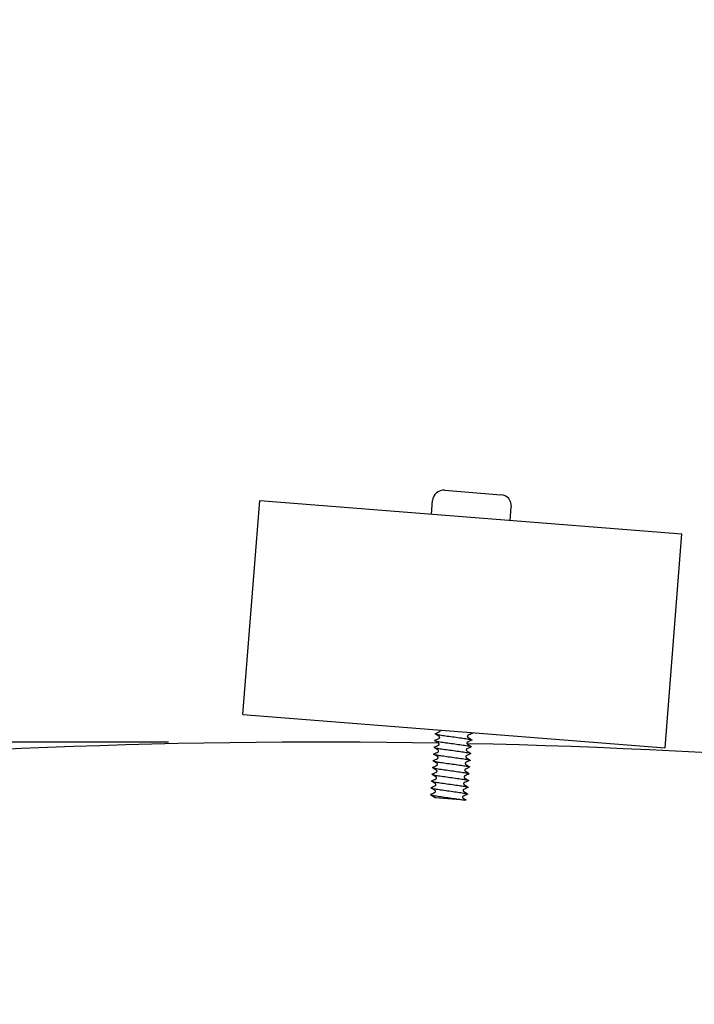
# Model space of a CAD drawing. Extents: x -171612754 to 1009377, y -47427495 to 12.
# Drawn here: x 981623 to 981743, y -98498 to -98323 of the extents above; entities that cross this region are included whole.
import ezdxf

# ---------------------------------------------------------------- set-up
doc = ezdxf.new("R2010")
doc.units = 0
doc.layers.get('0').update_dxf_attribs({"color": 252, "linetype": 'CONTINUOUS', "lineweight": 25})
doc.layers.get('Defpoints').update_dxf_attribs({"linetype": 'CONTINUOUS'})
doc.layers.add('ENG-DIMENSION', color=1, linetype='CONTINUOUS')
doc.layers.add('EQUIPMENT', color=4, linetype='CONTINUOUS', lineweight=25)
doc.styles.add('Entos Arial', font='arial.ttf')
doc.styles.add('MYRIAD', font='txt')
doc.dimstyles.new('Entos_DIM_50', dxfattribs={"dimscale": 50, "dimtxt": 1.8, "dimasz": 1.8, "dimexe": 0.9, "dimexo": 0.9, "dimgap": 0.7, "dimtad": 1, "dimrnd": 0.5, "dimdsep": 46, "dimtxsty": 'MYRIAD', "dimblk": 'ARCHTICK', "dimcen": 0, "dimazin": 2, "dimtfac": 1, "dimtmove": 0, "dimatfit": 3, "dimfxl": 1, "dimtolj": 1, "dimarcsym": 0})

# ---------------------------------------------------------------- blocks, each defined once
blk = doc.blocks.new('_ArchTick')
at = {"color": 0, "linetype": 'ByBlock', "const_width": 0.15}
blk.add_lwpolyline([(-0.5, -0.5), (0.5, 0.5)], dxfattribs=at)
blk = doc.blocks.new('*D1432')
at = {"layer": 'Defpoints', "color": 0, "transparency": 16777216}
for p in [(979684.96, -96748.49), (984760.72, -99702.35), (979684.96, -99723.23)]:
    blk.add_point(p, dxfattribs=at)
at = {"layer": 'ENG-DIMENSION', "color": 0, "lineweight": -2, "transparency": 16777216}
for p, q in [((979684.96, -99696.23), (979684.96, -96721.49)), ((984760.72, -99675.35), (984760.72, -96721.49)), ((984760.72, -96748.49), (979684.96, -96748.49))]:
    blk.add_line(p, q, dxfattribs=at)
at = {"layer": 'ENG-DIMENSION', "color": 0, "lineweight": -2, "transparency": 16777216, "xscale": 54, "yscale": 54, "zscale": 54, "rotation": 180}
blk.add_blockref('_ArchTick', (979684.96, -96748.49), dxfattribs=at)
at = {"layer": 'ENG-DIMENSION', "color": 0, "lineweight": -2, "transparency": 16777216, "xscale": 54, "yscale": 54, "zscale": 54}
blk.add_blockref('_ArchTick', (984760.72, -96748.49), dxfattribs=at)
at = {"layer": 'ENG-DIMENSION', "color": 0, "transparency": 16777216, "insert": (982222.84, -96699.92), "char_height": 54, "attachment_point": 5, "style": 'Entos Arial'}
blk.add_mtext('\\A1;5076', dxfattribs=at)
blk = doc.blocks.new('*D1434')
at = {"layer": 'Defpoints', "color": 0, "transparency": 16777216}
for p in [(978184.96, -96312.03), (978184.96, -98116.5), (986760.72, -99702.35)]:
    blk.add_point(p, dxfattribs=at)
at = {"layer": 'ENG-DIMENSION', "color": 0, "lineweight": -2, "transparency": 16777216}
for p, q in [((978184.96, -98089.5), (978184.96, -96285.03)), ((986760.72, -99675.35), (986760.72, -96285.03)), ((986760.72, -96312.03), (978184.96, -96312.03))]:
    blk.add_line(p, q, dxfattribs=at)
at = {"layer": 'ENG-DIMENSION', "color": 0, "lineweight": -2, "transparency": 16777216, "xscale": 54, "yscale": 54, "zscale": 54, "rotation": 180}
blk.add_blockref('_ArchTick', (978184.96, -96312.03), dxfattribs=at)
at = {"layer": 'ENG-DIMENSION', "color": 0, "lineweight": -2, "transparency": 16777216, "xscale": 54, "yscale": 54, "zscale": 54}
blk.add_blockref('_ArchTick', (986760.72, -96312.03), dxfattribs=at)
at = {"layer": 'ENG-DIMENSION', "color": 0, "transparency": 16777216, "insert": (982472.84, -96263.46), "char_height": 54, "attachment_point": 5, "style": 'Entos Arial'}
blk.add_mtext('\\A1;8576', dxfattribs=at)
blk = doc.blocks.new('*D1435')
at = {"layer": 'Defpoints', "color": 0, "transparency": 16777216}
for p in [(981676.81, -96951.13), (977766.87, -98451.13), (981676.81, -98451.13)]:
    blk.add_point(p, dxfattribs=at)
at = {"layer": 'ENG-DIMENSION', "color": 0, "lineweight": -2, "transparency": 16777216}
for p, q in [((981649.81, -96951.13), (977739.87, -96951.13)), ((977766.87, -96951.13), (977766.87, -98451.13)), ((981649.81, -98451.13), (977739.87, -98451.13))]:
    blk.add_line(p, q, dxfattribs=at)
at = {"layer": 'ENG-DIMENSION', "color": 0, "lineweight": -2, "transparency": 16777216, "xscale": 54, "yscale": 54, "zscale": 54}
for p, rotation in [((977766.87, -96951.13), 90), ((977766.87, -98451.13), 270)]:
    blk.add_blockref('_ArchTick', p, dxfattribs=dict(at, rotation=rotation))
at = {"layer": 'ENG-DIMENSION', "color": 0, "transparency": 16777216, "insert": (977718.3, -97701.13), "char_height": 54, "attachment_point": 5, "rotation": 90, "style": 'Entos Arial'}
blk.add_mtext('\\A1;1500', dxfattribs=at)
blk = doc.blocks.new('*D1436')
at = {"layer": 'Defpoints', "color": 0, "transparency": 16777216}
for p in [(981676.81, -98451.13), (977766.87, -100951.15), (981676.82, -100951.15)]:
    blk.add_point(p, dxfattribs=at)
at = {"layer": 'ENG-DIMENSION', "color": 0, "lineweight": -2, "transparency": 16777216}
for p, q in [((981649.81, -98451.13), (977739.87, -98451.13)), ((977766.87, -98451.13), (977766.87, -100951.15)), ((981649.82, -100951.15), (977739.87, -100951.15))]:
    blk.add_line(p, q, dxfattribs=at)
at = {"layer": 'ENG-DIMENSION', "color": 0, "lineweight": -2, "transparency": 16777216, "xscale": 54, "yscale": 54, "zscale": 54}
for p, rotation in [((977766.87, -98451.13), 90), ((977766.87, -100951.15), 270)]:
    blk.add_blockref('_ArchTick', p, dxfattribs=dict(at, rotation=rotation))
at = {"layer": 'ENG-DIMENSION', "color": 0, "transparency": 16777216, "insert": (977718.3, -99701.14), "char_height": 54, "attachment_point": 5, "rotation": 90, "style": 'Entos Arial'}
blk.add_mtext('\\A1;2500', dxfattribs=at)
blk = doc.blocks.new('*D1438')
at = {"layer": 'Defpoints', "color": 0, "transparency": 16777216}
for p in [(981676.81, -96951.13), (977369.76, -102451.15), (981676.81, -102451.15)]:
    blk.add_point(p, dxfattribs=at)
at = {"layer": 'ENG-DIMENSION', "color": 0, "lineweight": -2, "transparency": 16777216}
for p, q in [((981649.81, -96951.13), (977342.76, -96951.13)), ((977369.76, -96951.13), (977369.76, -102451.15)), ((981649.81, -102451.15), (977342.76, -102451.15))]:
    blk.add_line(p, q, dxfattribs=at)
at = {"layer": 'ENG-DIMENSION', "color": 0, "lineweight": -2, "transparency": 16777216, "xscale": 54, "yscale": 54, "zscale": 54}
for p, rotation in [((977369.76, -96951.13), 90), ((977369.76, -102451.15), 270)]:
    blk.add_blockref('_ArchTick', p, dxfattribs=dict(at, rotation=rotation))
at = {"layer": 'ENG-DIMENSION', "color": 0, "transparency": 16777216, "insert": (977321.18, -99701.14), "char_height": 54, "attachment_point": 5, "rotation": 90, "style": 'Entos Arial'}
blk.add_mtext('\\A1;5500', dxfattribs=at)

msp = doc.modelspace()

# ---------------------------------------------------------------- linework, layer by layer
at = {"layer": 'EQUIPMENT'}
for p, q in [((981698.73, -98406.53), (981708.69, -98407.31)), ((981662.99, -98446.24), (981665.98, -98408.36)), ((981665.98, -98408.36), (981740.75, -98414.26)), ((981696.39, -98410.76), (981696.57, -98408.36)), ((981710.34, -98411.86), (981710.53, -98409.46)), ((981737.76, -98452.14), (981740.75, -98414.26)), ((981662.99, -98446.24), (981737.76, -98452.14)), ((981697.1, -98460.97), (981696.98, -98460.96)), ((981702.27, -98461.38), (981697.1, -98460.97)), ((981702.55, -98461.4), (981702.27, -98461.38))]:
    msp.add_line(p, q, dxfattribs=at)
for centre, radius, start, end in [((981698.57, -98408.52), 2, 85.488, 175.488), ((981708.54, -98409.31), 2, 355.488, 85.488), ((981676.81, -99701.15), 1250.02, 89.04509, 95.81409), ((981676.81, -99701.15), 1250.02, 82.04509, 88.81409)]:
    msp.add_arc(centre, radius, start, end, dxfattribs=at)
for points, knots in [([(981697.06, -98449.61), (981697.02, -98449.63), (981697.05, -98449.65), (981697.24, -98449.72), (981697.42, -98449.76), (981697.93, -98449.85), (981698.25, -98449.9), (981698.98, -98450), (981699.38, -98450.06), (981700.22, -98450.18), (981700.65, -98450.23), (981701.48, -98450.35), (981701.87, -98450.41), (981702.56, -98450.51), (981702.85, -98450.56), (981703.29, -98450.64), (981703.44, -98450.68), (981703.56, -98450.73), (981703.56, -98450.75), (981703.53, -98450.76)], [64.845324, 64.845324, 64.845324, 64.845324, 64.961342, 64.961342, 65.090233, 65.090233, 65.219125, 65.219125, 65.348016, 65.348016, 65.476908, 65.476908, 65.605799, 65.605799, 65.734691, 65.734691, 65.863582, 65.863582, 65.951503, 65.951503, 65.951503, 65.951503]), ([(981697.85, -98449.24), (981697.86, -98449.24), (981697.86, -98449.23), (981697.88, -98449.22), (981697.89, -98449.22), (981697.91, -98449.19), (981697.93, -98449.17), (981697.94, -98449.12), (981697.95, -98449.09), (981697.94, -98449.04), (981697.94, -98449.02), (981697.93, -98449), (981697.92, -98449), (981697.92, -98449)], [0, 0, 0, 0, 0.0108307, 0.0108307, 0.01943918, 0.01943918, 0.03205036, 0.03205036, 0.04294405, 0.04294405, 0.05434787, 0.05434787, 0.05517014, 0.05517014, 0.05517014, 0.05517014]), ([(981703.21, -98449.41), (981703.22, -98449.41), (981703.23, -98449.42), (981703.44, -98449.46), (981703.57, -98449.49), (981703.65, -98449.54), (981703.65, -98449.55), (981703.63, -98449.57)], [63.6683071, 63.6683071, 63.6683071, 63.6683071, 63.6724261, 63.6724261, 63.8013176, 63.8013176, 63.8753453, 63.8753453, 63.8753453, 63.8753453]), ([(981696.97, -98450.81), (981696.93, -98450.82), (981696.95, -98450.84), (981697.1, -98450.9), (981697.27, -98450.94), (981697.74, -98451.03), (981698.05, -98451.08), (981698.76, -98451.18), (981699.15, -98451.24), (981699.99, -98451.35), (981700.42, -98451.41), (981701.25, -98451.53), (981701.65, -98451.58), (981702.36, -98451.69), (981702.66, -98451.74), (981703.14, -98451.83), (981703.31, -98451.86), (981703.46, -98451.92), (981703.47, -98451.94), (981703.44, -98451.96)], [66.921455, 66.921455, 66.921455, 66.921455, 67.023606, 67.023606, 67.152498, 67.152498, 67.28139, 67.28139, 67.410281, 67.410281, 67.539173, 67.539173, 67.668064, 67.668064, 67.796956, 67.796956, 67.925847, 67.925847, 68.02765, 68.02765, 68.02765, 68.02765]), ([(981697.67, -98451.63), (981697.67, -98451.63), (981697.68, -98451.63), (981697.69, -98451.62), (981697.7, -98451.61), (981697.72, -98451.58), (981697.74, -98451.56), (981697.76, -98451.51), (981697.76, -98451.49), (981697.75, -98451.44), (981697.75, -98451.41), (981697.73, -98451.37), (981697.72, -98451.36), (981697.7, -98451.34), (981697.69, -98451.34), (981697.69, -98451.34)], [0, 0, 0, 0, 0.0108307, 0.0108307, 0.01943918, 0.01943918, 0.03205036, 0.03205036, 0.04294405, 0.04294405, 0.05434787, 0.05434787, 0.06543501, 0.06543501, 0.07762158, 0.07762158, 0.07762158, 0.07762158]), ([(981697.76, -98450.44), (981697.76, -98450.43), (981697.77, -98450.43), (981697.79, -98450.42), (981697.79, -98450.41), (981697.82, -98450.39), (981697.83, -98450.37), (981697.85, -98450.32), (981697.85, -98450.29), (981697.85, -98450.24), (981697.84, -98450.21), (981697.82, -98450.18), (981697.81, -98450.16), (981697.79, -98450.15), (981697.79, -98450.14), (981697.78, -98450.14)], [0, 0, 0, 0, 0.0108307, 0.0108307, 0.01943918, 0.01943918, 0.03205036, 0.03205036, 0.04294405, 0.04294405, 0.05434787, 0.05434787, 0.06543501, 0.06543501, 0.07762158, 0.07762158, 0.07762158, 0.07762158]), ([(981702.74, -98451.13), (981702.73, -98451.13), (981702.73, -98451.14), (981702.71, -98451.15), (981702.7, -98451.15), (981702.68, -98451.18), (981702.67, -98451.2), (981702.65, -98451.25), (981702.65, -98451.28), (981702.65, -98451.33), (981702.66, -98451.35), (981702.68, -98451.39), (981702.69, -98451.4), (981702.7, -98451.42), (981702.71, -98451.43), (981702.71, -98451.43)], [0, 0, 0, 0, 0.0108307, 0.0108307, 0.01943918, 0.01943918, 0.03205036, 0.03205036, 0.04294405, 0.04294405, 0.05434787, 0.05434787, 0.06543501, 0.06543501, 0.07762158, 0.07762158, 0.07762158, 0.07762158]), ([(981702.83, -98449.94), (981702.83, -98449.94), (981702.82, -98449.94), (981702.81, -98449.95), (981702.8, -98449.96), (981702.78, -98449.98), (981702.76, -98450.01), (981702.74, -98450.06), (981702.74, -98450.08), (981702.74, -98450.13), (981702.75, -98450.16), (981702.77, -98450.19), (981702.78, -98450.21), (981702.8, -98450.23), (981702.81, -98450.23), (981702.81, -98450.23)], [0, 0, 0, 0, 0.0108307, 0.0108307, 0.01943918, 0.01943918, 0.03205036, 0.03205036, 0.04294405, 0.04294405, 0.05434787, 0.05434787, 0.06543501, 0.06543501, 0.07762158, 0.07762158, 0.07762158, 0.07762158]), ([(981696.78, -98453.2), (981696.75, -98453.21), (981696.75, -98453.23), (981696.83, -98453.27), (981696.96, -98453.31), (981697.38, -98453.39), (981697.66, -98453.44), (981698.32, -98453.54), (981698.71, -98453.59), (981699.53, -98453.71), (981699.95, -98453.77), (981700.8, -98453.88), (981701.21, -98453.94), (981701.95, -98454.05), (981702.28, -98454.1), (981702.82, -98454.19), (981703.02, -98454.23), (981703.26, -98454.3), (981703.29, -98454.33), (981703.25, -98454.35), (981703.25, -98454.35), (981703.25, -98454.35)], [71.073758, 71.073758, 71.073758, 71.073758, 71.148136, 71.148136, 71.277028, 71.277028, 71.405919, 71.405919, 71.534811, 71.534811, 71.663702, 71.663702, 71.792594, 71.792594, 71.921485, 71.921485, 72.050377, 72.050377, 72.179268, 72.179268, 72.179889, 72.179889, 72.179889, 72.179889]), ([(981696.87, -98452), (981696.84, -98452.02), (981696.85, -98452.03), (981696.96, -98452.09), (981697.11, -98452.12), (981697.56, -98452.21), (981697.85, -98452.26), (981698.54, -98452.36), (981698.93, -98452.42), (981699.76, -98452.53), (981700.19, -98452.59), (981701.03, -98452.71), (981701.43, -98452.76), (981702.16, -98452.87), (981702.48, -98452.92), (981702.98, -98453.01), (981703.16, -98453.05), (981703.36, -98453.11), (981703.38, -98453.14), (981703.34, -98453.15)], [68.997601, 68.997601, 68.997601, 68.997601, 69.085871, 69.085871, 69.214763, 69.214763, 69.343654, 69.343654, 69.472546, 69.472546, 69.601437, 69.601437, 69.730329, 69.730329, 69.859221, 69.859221, 69.988112, 69.988112, 70.103781, 70.103781, 70.103781, 70.103781]), ([(981697.57, -98452.83), (981697.57, -98452.83), (981697.58, -98452.82), (981697.6, -98452.81), (981697.61, -98452.81), (981697.63, -98452.78), (981697.64, -98452.76), (981697.66, -98452.71), (981697.66, -98452.68), (981697.66, -98452.63), (981697.65, -98452.61), (981697.63, -98452.57), (981697.62, -98452.56), (981697.6, -98452.54), (981697.6, -98452.53), (981697.59, -98452.53)], [0, 0, 0, 0, 0.0108307, 0.0108307, 0.01943918, 0.01943918, 0.03205036, 0.03205036, 0.04294405, 0.04294405, 0.05434787, 0.05434787, 0.06543501, 0.06543501, 0.07762158, 0.07762158, 0.07762158, 0.07762158]), ([(981702.64, -98452.33), (981702.64, -98452.33), (981702.63, -98452.33), (981702.62, -98452.34), (981702.61, -98452.35), (981702.59, -98452.38), (981702.57, -98452.4), (981702.55, -98452.45), (981702.55, -98452.47), (981702.55, -98452.53), (981702.56, -98452.55), (981702.58, -98452.59), (981702.59, -98452.6), (981702.61, -98452.62), (981702.62, -98452.62), (981702.62, -98452.62)], [0, 0, 0, 0, 0.0108307, 0.0108307, 0.01943918, 0.01943918, 0.03205036, 0.03205036, 0.04294405, 0.04294405, 0.05434787, 0.05434787, 0.06543501, 0.06543501, 0.07762158, 0.07762158, 0.07762158, 0.07762158]), ([(981696.68, -98454.39), (981696.66, -98454.4), (981696.66, -98454.42), (981696.71, -98454.46), (981696.82, -98454.49), (981697.2, -98454.57), (981697.47, -98454.62), (981698.11, -98454.72), (981698.49, -98454.77), (981699.29, -98454.89), (981699.72, -98454.94), (981700.57, -98455.06), (981700.98, -98455.12), (981701.75, -98455.23), (981702.09, -98455.28), (981702.65, -98455.37), (981702.86, -98455.42), (981703.14, -98455.49), (981703.19, -98455.52), (981703.16, -98455.54), (981703.16, -98455.54), (981703.15, -98455.55)], [73.14992, 73.14992, 73.14992, 73.14992, 73.210401, 73.210401, 73.339292, 73.339292, 73.468184, 73.468184, 73.597075, 73.597075, 73.725967, 73.725967, 73.854859, 73.854859, 73.98375, 73.98375, 74.112642, 74.112642, 74.241533, 74.241533, 74.256, 74.256, 74.256, 74.256]), ([(981697.38, -98455.22), (981697.39, -98455.22), (981697.39, -98455.22), (981697.41, -98455.21), (981697.42, -98455.2), (981697.44, -98455.17), (981697.45, -98455.15), (981697.47, -98455.1), (981697.48, -98455.08), (981697.47, -98455.02), (981697.46, -98455), (981697.44, -98454.96), (981697.43, -98454.95), (981697.42, -98454.93), (981697.41, -98454.93), (981697.41, -98454.92)], [0, 0, 0, 0, 0.0108307, 0.0108307, 0.01943918, 0.01943918, 0.03205036, 0.03205036, 0.04294405, 0.04294405, 0.05434787, 0.05434787, 0.06543501, 0.06543501, 0.07762158, 0.07762158, 0.07762158, 0.07762158]), ([(981697.48, -98454.02), (981697.48, -98454.02), (981697.49, -98454.02), (981697.5, -98454.01), (981697.51, -98454), (981697.53, -98453.98), (981697.55, -98453.95), (981697.57, -98453.91), (981697.57, -98453.88), (981697.57, -98453.83), (981697.56, -98453.8), (981697.54, -98453.77), (981697.53, -98453.75), (981697.51, -98453.73), (981697.5, -98453.73), (981697.5, -98453.73)], [0, 0, 0, 0, 0.0108307, 0.0108307, 0.01943918, 0.01943918, 0.03205036, 0.03205036, 0.04294405, 0.04294405, 0.05434787, 0.05434787, 0.06543501, 0.06543501, 0.07762158, 0.07762158, 0.07762158, 0.07762158]), ([(981702.45, -98454.72), (981702.45, -98454.72), (981702.45, -98454.73), (981702.43, -98454.74), (981702.42, -98454.74), (981702.4, -98454.77), (981702.38, -98454.79), (981702.37, -98454.84), (981702.36, -98454.87), (981702.37, -98454.92), (981702.37, -98454.94), (981702.39, -98454.98), (981702.4, -98454.99), (981702.42, -98455.01), (981702.43, -98455.02), (981702.43, -98455.02)], [0, 0, 0, 0, 0.0108307, 0.0108307, 0.01943918, 0.01943918, 0.03205036, 0.03205036, 0.04294405, 0.04294405, 0.05434787, 0.05434787, 0.06543501, 0.06543501, 0.07762158, 0.07762158, 0.07762158, 0.07762158]), ([(981702.55, -98453.52), (981702.55, -98453.53), (981702.54, -98453.53), (981702.52, -98453.54), (981702.51, -98453.55), (981702.49, -98453.57), (981702.48, -98453.59), (981702.46, -98453.64), (981702.46, -98453.67), (981702.46, -98453.72), (981702.47, -98453.75), (981702.49, -98453.78), (981702.5, -98453.8), (981702.52, -98453.81), (981702.52, -98453.82), (981702.53, -98453.82)], [0, 0, 0, 0, 0.0108307, 0.0108307, 0.01943918, 0.01943918, 0.03205036, 0.03205036, 0.04294405, 0.04294405, 0.05434787, 0.05434787, 0.06543501, 0.06543501, 0.07762158, 0.07762158, 0.07762158, 0.07762158]), ([(981696.59, -98455.59), (981696.57, -98455.6), (981696.57, -98455.61), (981696.59, -98455.64), (981696.68, -98455.68), (981697.03, -98455.75), (981697.28, -98455.8), (981697.91, -98455.9), (981698.27, -98455.95), (981699.07, -98456.06), (981699.49, -98456.12), (981700.34, -98456.24), (981700.76, -98456.3), (981701.54, -98456.41), (981701.89, -98456.46), (981702.47, -98456.56), (981702.71, -98456.6), (981703.01, -98456.67), (981703.09, -98456.7), (981703.08, -98456.73), (981703.07, -98456.74), (981703.06, -98456.74)], [75.226079, 75.226079, 75.226079, 75.226079, 75.272666, 75.272666, 75.401557, 75.401557, 75.530449, 75.530449, 75.65934, 75.65934, 75.788232, 75.788232, 75.917123, 75.917123, 76.046015, 76.046015, 76.174907, 76.174907, 76.303798, 76.303798, 76.332132, 76.332132, 76.332132, 76.332132]), ([(981697.29, -98456.42), (981697.29, -98456.42), (981697.3, -98456.41), (981697.31, -98456.4), (981697.32, -98456.39), (981697.35, -98456.37), (981697.36, -98456.35), (981697.38, -98456.3), (981697.38, -98456.27), (981697.38, -98456.22), (981697.37, -98456.2), (981697.35, -98456.16), (981697.34, -98456.15), (981697.32, -98456.13), (981697.32, -98456.12), (981697.31, -98456.12)], [0, 0, 0, 0, 0.0108307, 0.0108307, 0.01943918, 0.01943918, 0.03205036, 0.03205036, 0.04294405, 0.04294405, 0.05434787, 0.05434787, 0.06543501, 0.06543501, 0.07762158, 0.07762158, 0.07762158, 0.07762158]), ([(981702.36, -98455.92), (981702.36, -98455.92), (981702.35, -98455.92), (981702.34, -98455.93), (981702.33, -98455.94), (981702.3, -98455.96), (981702.29, -98455.99), (981702.27, -98456.04), (981702.27, -98456.06), (981702.27, -98456.11), (981702.28, -98456.14), (981702.3, -98456.18), (981702.31, -98456.19), (981702.33, -98456.21), (981702.33, -98456.21), (981702.34, -98456.21)], [0, 0, 0, 0, 0.0108307, 0.0108307, 0.01943918, 0.01943918, 0.03205036, 0.03205036, 0.04294405, 0.04294405, 0.05434787, 0.05434787, 0.06543501, 0.06543501, 0.07762158, 0.07762158, 0.07762158, 0.07762158]), ([(981696.4, -98457.98), (981696.39, -98457.99), (981696.39, -98457.99), (981696.36, -98458.02), (981696.43, -98458.05), (981696.71, -98458.12), (981696.93, -98458.16), (981697.5, -98458.26), (981697.84, -98458.31), (981698.61, -98458.42), (981699.03, -98458.48), (981699.88, -98458.59), (981700.3, -98458.65), (981701.11, -98458.76), (981701.48, -98458.82), (981702.11, -98458.92), (981702.37, -98458.96), (981702.75, -98459.04), (981702.86, -98459.08), (981702.9, -98459.12), (981702.89, -98459.13), (981702.87, -98459.14)], [79.37837, 79.37837, 79.37837, 79.37837, 79.397195, 79.397195, 79.526087, 79.526087, 79.654978, 79.654978, 79.78387, 79.78387, 79.912761, 79.912761, 80.041653, 80.041653, 80.170545, 80.170545, 80.299436, 80.299436, 80.428328, 80.428328, 80.484438, 80.484438, 80.484438, 80.484438]), ([(981696.49, -98456.79), (981696.48, -98456.79), (981696.48, -98456.8), (981696.47, -98456.83), (981696.55, -98456.86), (981696.87, -98456.94), (981697.11, -98456.98), (981697.7, -98457.08), (981698.05, -98457.13), (981698.84, -98457.24), (981699.26, -98457.3), (981700.11, -98457.42), (981700.53, -98457.47), (981701.32, -98457.59), (981701.68, -98457.64), (981702.3, -98457.74), (981702.54, -98457.78), (981702.88, -98457.86), (981702.98, -98457.89), (981702.99, -98457.92), (981702.98, -98457.93), (981702.97, -98457.94)], [77.302231, 77.302231, 77.302231, 77.302231, 77.33493, 77.33493, 77.463822, 77.463822, 77.592714, 77.592714, 77.721605, 77.721605, 77.850497, 77.850497, 77.979388, 77.979388, 78.10828, 78.10828, 78.237171, 78.237171, 78.366063, 78.366063, 78.408281, 78.408281, 78.408281, 78.408281]), ([(981697.19, -98457.61), (981697.2, -98457.61), (981697.2, -98457.61), (981697.22, -98457.6), (981697.23, -98457.59), (981697.25, -98457.57), (981697.27, -98457.54), (981697.28, -98457.49), (981697.29, -98457.47), (981697.28, -98457.42), (981697.27, -98457.39), (981697.26, -98457.36), (981697.25, -98457.34), (981697.23, -98457.32), (981697.22, -98457.32), (981697.22, -98457.32)], [0, 0, 0, 0, 0.0108307, 0.0108307, 0.01943918, 0.01943918, 0.03205036, 0.03205036, 0.04294405, 0.04294405, 0.05434787, 0.05434787, 0.06543501, 0.06543501, 0.07762158, 0.07762158, 0.07762158, 0.07762158]), ([(981702.17, -98458.31), (981702.17, -98458.31), (981702.16, -98458.31), (981702.15, -98458.33), (981702.14, -98458.33), (981702.11, -98458.36), (981702.1, -98458.38), (981702.08, -98458.43), (981702.08, -98458.46), (981702.08, -98458.51), (981702.09, -98458.53), (981702.11, -98458.57), (981702.12, -98458.58), (981702.14, -98458.6), (981702.14, -98458.6), (981702.15, -98458.61)], [0, 0, 0, 0, 0.0108307, 0.0108307, 0.01943918, 0.01943918, 0.03205036, 0.03205036, 0.04294405, 0.04294405, 0.05434787, 0.05434787, 0.06543501, 0.06543501, 0.07762158, 0.07762158, 0.07762158, 0.07762158]), ([(981702.27, -98457.11), (981702.26, -98457.11), (981702.26, -98457.12), (981702.24, -98457.13), (981702.23, -98457.14), (981702.21, -98457.16), (981702.19, -98457.18), (981702.18, -98457.23), (981702.17, -98457.26), (981702.18, -98457.31), (981702.18, -98457.33), (981702.2, -98457.37), (981702.21, -98457.38), (981702.23, -98457.4), (981702.24, -98457.41), (981702.24, -98457.41)], [0, 0, 0, 0, 0.0108307, 0.0108307, 0.01943918, 0.01943918, 0.03205036, 0.03205036, 0.04294405, 0.04294405, 0.05434787, 0.05434787, 0.06543501, 0.06543501, 0.07762158, 0.07762158, 0.07762158, 0.07762158]), ([(981696.31, -98459.18), (981696.3, -98459.18), (981696.3, -98459.18), (981696.26, -98459.2), (981696.31, -98459.23), (981696.56, -98459.3), (981696.76, -98459.34), (981697.3, -98459.44), (981697.63, -98459.49), (981698.39, -98459.6), (981698.8, -98459.65), (981699.64, -98459.77), (981700.07, -98459.83), (981700.89, -98459.94), (981701.27, -98460), (981701.93, -98460.1), (981702.2, -98460.15), (981702.61, -98460.23), (981702.73, -98460.26), (981702.8, -98460.31), (981702.8, -98460.32), (981702.78, -98460.33)], [81.454488, 81.454488, 81.454488, 81.454488, 81.45946, 81.45946, 81.588352, 81.588352, 81.717243, 81.717243, 81.846135, 81.846135, 81.975026, 81.975026, 82.103918, 82.103918, 82.232809, 82.232809, 82.361701, 82.361701, 82.490593, 82.490593, 82.5606, 82.5606, 82.5606, 82.5606]), ([(981697, -98460.01), (981697.01, -98460), (981697.01, -98460), (981697.03, -98459.99), (981697.04, -98459.98), (981697.06, -98459.96), (981697.08, -98459.94), (981697.09, -98459.89), (981697.1, -98459.86), (981697.09, -98459.81), (981697.09, -98459.78), (981697.07, -98459.75), (981697.06, -98459.73), (981697.04, -98459.72), (981697.03, -98459.71), (981697.03, -98459.71)], [0, 0, 0, 0, 0.0108307, 0.0108307, 0.01943918, 0.01943918, 0.03205036, 0.03205036, 0.04294405, 0.04294405, 0.05434787, 0.05434787, 0.06543501, 0.06543501, 0.07762158, 0.07762158, 0.07762158, 0.07762158]), ([(981697.1, -98458.81), (981697.1, -98458.81), (981697.11, -98458.81), (981697.12, -98458.79), (981697.13, -98458.79), (981697.16, -98458.76), (981697.17, -98458.74), (981697.19, -98458.69), (981697.19, -98458.66), (981697.19, -98458.61), (981697.18, -98458.59), (981697.16, -98458.55), (981697.15, -98458.54), (981697.13, -98458.52), (981697.13, -98458.52), (981697.12, -98458.51)], [0, 0, 0, 0, 0.0108307, 0.0108307, 0.01943918, 0.01943918, 0.03205036, 0.03205036, 0.04294405, 0.04294405, 0.05434787, 0.05434787, 0.06543501, 0.06543501, 0.07762158, 0.07762158, 0.07762158, 0.07762158]), ([(981702.08, -98459.51), (981702.07, -98459.51), (981702.07, -98459.51), (981702.05, -98459.52), (981702.04, -98459.53), (981702.02, -98459.55), (981702, -98459.58), (981701.99, -98459.63), (981701.98, -98459.65), (981701.99, -98459.7), (981702, -98459.73), (981702.02, -98459.76), (981702.03, -98459.78), (981702.04, -98459.8), (981702.05, -98459.8), (981702.05, -98459.8)], [0, 0, 0, 0, 0.0108307, 0.0108307, 0.01943918, 0.01943918, 0.03205036, 0.03205036, 0.04294405, 0.04294405, 0.05434787, 0.05434787, 0.06543501, 0.06543501, 0.07762158, 0.07762158, 0.07762158, 0.07762158]), ([(981696.21, -98460.38), (981696.17, -98460.4), (981696.2, -98460.42), (981696.41, -98460.49), (981696.59, -98460.53), (981697.11, -98460.62), (981697.43, -98460.67), (981698.16, -98460.77), (981698.57, -98460.83), (981699.41, -98460.95), (981699.84, -98461.01), (981700.67, -98461.12), (981701.05, -98461.18), (981701.74, -98461.28), (981702.02, -98461.33), (981702.25, -98461.37), (981702.26, -98461.37), (981702.27, -98461.38)], [83.5305915, 83.5305915, 83.5305915, 83.5305915, 83.6506165, 83.6506165, 83.779508, 83.779508, 83.9083996, 83.9083996, 84.0372911, 84.0372911, 84.1661827, 84.1661827, 84.2950742, 84.2950742, 84.4239658, 84.4239658, 84.4296803, 84.4296803, 84.4296803, 84.4296803]), ([(981696.98, -98460.96), (981696.97, -98460.94), (981696.96, -98460.93), (981696.94, -98460.91), (981696.94, -98460.91), (981696.93, -98460.91)], [0, 0, 0, 0, 0.01166563, 0.01166563, 0.02245648, 0.02245648, 0.02245648, 0.02245648]), ([(981701.98, -98460.7), (981701.98, -98460.7), (981701.97, -98460.71), (981701.96, -98460.72), (981701.95, -98460.72), (981701.93, -98460.75), (981701.91, -98460.77), (981701.89, -98460.82), (981701.89, -98460.85), (981701.89, -98460.9), (981701.9, -98460.92), (981701.92, -98460.96), (981701.93, -98460.97), (981701.95, -98460.99), (981701.96, -98461), (981701.96, -98461)], [0, 0, 0, 0, 0.0108307, 0.0108307, 0.01943918, 0.01943918, 0.03205036, 0.03205036, 0.04294405, 0.04294405, 0.05434787, 0.05434787, 0.06543501, 0.06543501, 0.07762158, 0.07762158, 0.07762158, 0.07762158])]:
    msp.add_open_spline(points, degree=3, knots=knots, dxfattribs=at)
for points in [[(981697.06, -98449.61), (981697.33, -98449.49), (981697.59, -98449.36), (981697.85, -98449.24)], [(981697.78, -98450.14), (981697.54, -98449.98), (981697.3, -98449.81), (981697.06, -98449.65)], [(981703.63, -98449.57), (981703.36, -98449.69), (981703.1, -98449.81), (981702.83, -98449.94)], [(981703.49, -98449.43), (981703.54, -98449.47), (981703.58, -98449.5), (981703.63, -98449.53)], [(981697.69, -98451.34), (981697.45, -98451.17), (981697.21, -98451.01), (981696.96, -98450.85)], [(981696.97, -98450.81), (981697.23, -98450.68), (981697.5, -98450.56), (981697.76, -98450.44)], [(981702.71, -98451.43), (981702.96, -98451.59), (981703.2, -98451.76), (981703.44, -98451.92)], [(981703.53, -98450.76), (981703.27, -98450.88), (981703, -98451.01), (981702.74, -98451.13)], [(981702.81, -98450.23), (981703.05, -98450.4), (981703.29, -98450.56), (981703.53, -98450.72)], [(981697.5, -98453.73), (981697.26, -98453.56), (981697.02, -98453.4), (981696.77, -98453.24)], [(981696.78, -98453.2), (981697.04, -98453.08), (981697.31, -98452.95), (981697.57, -98452.83)], [(981696.87, -98452), (981697.14, -98451.88), (981697.4, -98451.76), (981697.67, -98451.63)], [(981697.59, -98452.53), (981697.35, -98452.37), (981697.11, -98452.2), (981696.87, -98452.04)], [(981703.34, -98453.15), (981703.08, -98453.28), (981702.81, -98453.4), (981702.55, -98453.52)], [(981702.62, -98452.62), (981702.86, -98452.79), (981703.1, -98452.95), (981703.35, -98453.12)], [(981703.44, -98451.96), (981703.17, -98452.08), (981702.91, -98452.2), (981702.64, -98452.33)], [(981696.68, -98454.39), (981696.95, -98454.27), (981697.21, -98454.15), (981697.48, -98454.02)], [(981697.41, -98454.92), (981697.16, -98454.76), (981696.92, -98454.6), (981696.68, -98454.43)], [(981702.43, -98455.02), (981702.67, -98455.18), (981702.92, -98455.34), (981703.16, -98455.51)], [(981703.25, -98454.35), (981702.98, -98454.47), (981702.72, -98454.6), (981702.45, -98454.72)], [(981702.53, -98453.82), (981702.77, -98453.98), (981703.01, -98454.15), (981703.25, -98454.31)], [(981696.49, -98456.79), (981696.76, -98456.66), (981697.02, -98456.54), (981697.29, -98456.42)], [(981696.59, -98455.59), (981696.85, -98455.47), (981697.12, -98455.34), (981697.38, -98455.22)], [(981697.31, -98456.12), (981697.07, -98455.96), (981696.83, -98455.79), (981696.59, -98455.63)], [(981703.06, -98456.74), (981702.8, -98456.87), (981702.53, -98456.99), (981702.27, -98457.11)], [(981702.34, -98456.21), (981702.58, -98456.38), (981702.82, -98456.54), (981703.06, -98456.7)], [(981703.15, -98455.55), (981702.89, -98455.67), (981702.62, -98455.79), (981702.36, -98455.92)], [(981696.4, -98457.98), (981696.66, -98457.86), (981696.93, -98457.74), (981697.19, -98457.61)], [(981697.12, -98458.51), (981696.88, -98458.35), (981696.64, -98458.19), (981696.4, -98458.02)], [(981697.22, -98457.32), (981696.98, -98457.15), (981696.73, -98456.99), (981696.49, -98456.83)], [(981702.97, -98457.94), (981702.7, -98458.06), (981702.44, -98458.19), (981702.17, -98458.31)], [(981702.24, -98457.41), (981702.48, -98457.57), (981702.73, -98457.74), (981702.97, -98457.9)], [(981696.21, -98460.38), (981696.48, -98460.25), (981696.74, -98460.13), (981697, -98460.01)], [(981697.03, -98459.71), (981696.79, -98459.55), (981696.54, -98459.38), (981696.3, -98459.22)], [(981696.31, -98459.18), (981696.57, -98459.06), (981696.83, -98458.93), (981697.1, -98458.81)], [(981702.05, -98459.8), (981702.3, -98459.97), (981702.54, -98460.13), (981702.78, -98460.29)], [(981702.87, -98459.14), (981702.61, -98459.26), (981702.34, -98459.38), (981702.08, -98459.51)], [(981702.15, -98458.61), (981702.39, -98458.77), (981702.63, -98458.93), (981702.87, -98459.1)], [(981696.93, -98460.91), (981696.69, -98460.74), (981696.45, -98460.58), (981696.21, -98460.42)], [(981701.96, -98461), (981702.16, -98461.13), (981702.35, -98461.26), (981702.55, -98461.4)], [(981702.78, -98460.33), (981702.51, -98460.46), (981702.25, -98460.58), (981701.98, -98460.7)]]:
    msp.add_open_spline(points, degree=3, dxfattribs=at)

# ---------------------------------------------------------------- dimensions: what is measured, and where the dimension line sits
at = {"layer": 'ENG-DIMENSION', "color": 1}
for base, p1, p2, picture, middle in [((978184.96, -96312.03), (986760.72, -99702.35), (978184.96, -98116.5), '*D1434', (982472.84, -96263.46)), ((979684.96, -96748.49), (984760.72, -99702.35), (979684.96, -99723.23), '*D1432', (982222.84, -96699.92))]:
    dim = msp.add_linear_dim(base=base, p1=p1, p2=p2, dimstyle='Entos_DIM_50', override={"dimscale": 30, "dimdec": 0, "dimtxsty": 'Entos Arial'}, dxfattribs=at)
    dim.commit()
    dim.dimension.update_dxf_attribs({"geometry": picture, "text_midpoint": middle})
for base, p1, p2, picture, middle in [((977369.76, -102451.15), (981676.81, -96951.13), (981676.81, -102451.15), '*D1438', (977321.18, -99701.14)), ((977766.87, -98451.13), (981676.81, -96951.13), (981676.81, -98451.13), '*D1435', (977718.3, -97701.13)), ((977766.87, -100951.15), (981676.81, -98451.13), (981676.82, -100951.15), '*D1436', (977718.3, -99701.14))]:
    dim = msp.add_linear_dim(base=base, p1=p1, p2=p2, angle=90, dimstyle='Entos_DIM_50', override={"dimscale": 30, "dimdec": 0, "dimtxsty": 'Entos Arial'}, dxfattribs=at)
    dim.commit()
    dim.dimension.update_dxf_attribs({"geometry": picture, "text_midpoint": middle})

doc.saveas('drawing.dxf')
